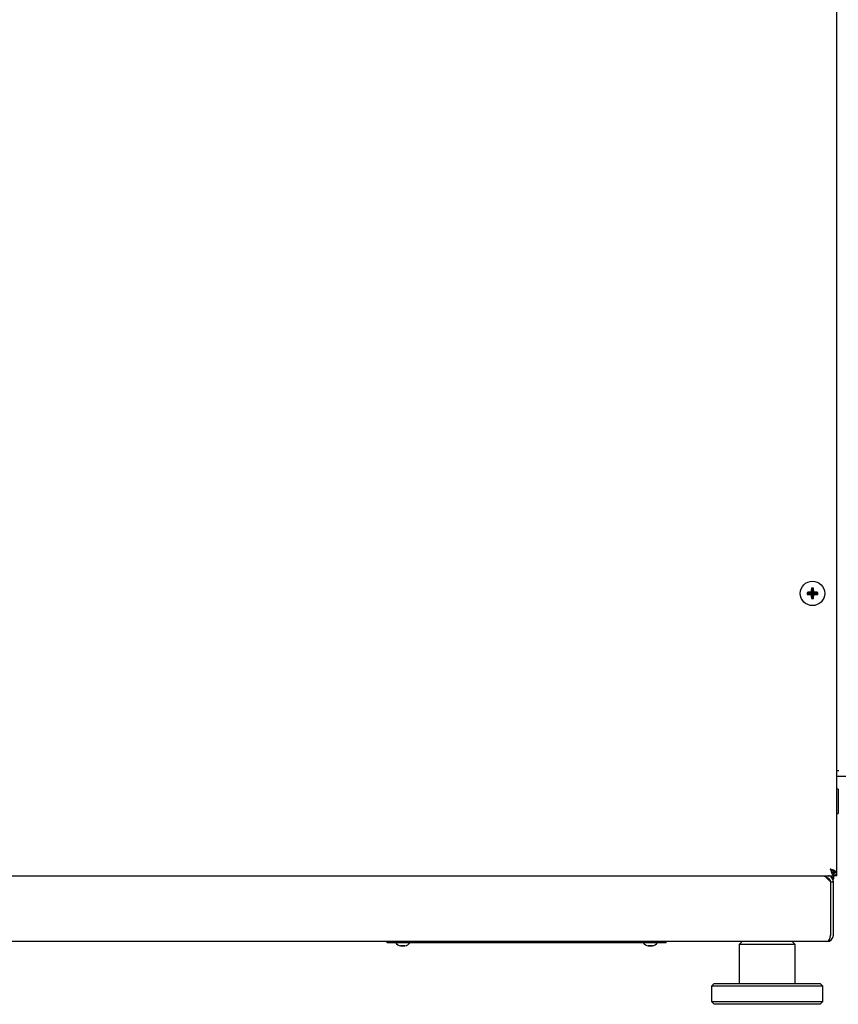
# Model space of a CAD drawing. Extents: x 11 to 232, y 11 to 188.
# Drawn here: x 103 to 118, y 102 to 120 of the extents above; entities that cross this region are included whole.
import ezdxf

# ---------------------------------------------------------------- set-up
doc = ezdxf.new("R2010")
doc.units = 0
doc.header["$MEASUREMENT"] = 0
doc.layers.get('0').update_dxf_attribs({"linetype": 'CONTINUOUS'})

msp = doc.modelspace()

# ---------------------------------------------------------------- linework, layer by layer
at = {"color": 7, "linetype": 'Continuous'}
for p, q in [((117.5025, 104.2678), (117.5025, 154.2827)), ((117.0649, 109.3503), (117.0465, 109.3687)), ((117.0649, 109.3503), (117.0649, 109.2753)), ((117.0651, 109.3503), (117.0649, 109.3503)), ((117.0651, 109.3503), (117.0835, 109.3687)), ((117.0651, 109.2753), (117.0651, 109.3503)), ((116.9899, 109.2753), (116.9715, 109.2937)), ((116.9899, 109.2752), (116.9715, 109.2567)), ((117.0649, 109.2753), (116.9899, 109.2753)), ((116.9899, 109.2753), (116.9899, 109.2752)), ((116.9899, 109.2752), (117.0649, 109.2752)), ((117.0649, 109.2753), (117.0429, 109.2973)), ((117.0649, 109.2752), (117.0429, 109.2531)), ((117.0649, 109.2002), (117.0465, 109.1817)), ((117.0649, 109.2752), (117.0649, 109.2002)), ((117.0649, 109.2002), (117.0651, 109.2002)), ((117.0651, 109.2753), (117.0871, 109.2973)), ((117.1401, 109.2753), (117.0651, 109.2753)), ((117.0651, 109.2752), (117.0871, 109.2531)), ((117.0651, 109.2752), (117.1401, 109.2752)), ((117.0651, 109.2002), (117.0651, 109.2752)), ((117.0651, 109.2002), (117.0835, 109.1817)), ((117.1401, 109.2753), (117.1585, 109.2937)), ((117.1401, 109.2752), (117.1401, 109.2753)), ((117.1401, 109.2752), (117.1585, 109.2567)), ((117.536, 106.0932), (117.5025, 106.0932)), ((134.94, 105.9897), (117.5025, 105.9897)), ((117.528, 105.764), (117.5025, 105.764)), ((117.528, 105.764), (117.528, 105.3265)), ((117.5025, 105.3265), (117.528, 105.3265)), ((47.4326, 104.2127), (117.4474, 104.2127)), ((117.322, 104.1702), (117.322, 104.2127)), ((117.44, 104.2713), (117.4262, 104.2713)), ((117.44, 104.2931), (117.44, 104.2713)), ((117.4474, 104.2127), (117.4474, 104.2607)), ((117.4474, 104.1557), (117.4474, 104.2037)), ((117.5025, 104.2678), (117.4545, 104.2678)), ((117.5025, 104.2108), (117.4545, 104.2108)), ((117.5025, 104.2108), (117.5025, 104.2678)), ((117.3366, 104.1557), (117.3631, 104.1557)), ((117.387, 104.1002), (117.387, 103.1487)), ((117.392, 104.1002), (117.44, 104.1002)), ((117.392, 103.1487), (117.392, 104.1002)), ((117.4242, 104.1557), (117.4474, 104.1557)), ((117.44, 103.1487), (117.44, 104.1002)), ((117.322, 103.0307), (47.558, 103.0307)), ((109.44, 103.0107), (109.44, 103.0307)), ((109.47, 103.0107), (109.44, 103.0107)), ((114.41, 103.0107), (109.47, 103.0107)), ((114.44, 103.0107), (114.41, 103.0107)), ((114.44, 103.0107), (114.44, 103.0307)), ((115.8025, 103.0307), (115.7525, 102.9807)), ((115.7525, 102.9807), (115.7525, 102.2807)), ((116.7525, 102.9807), (115.7525, 102.9807)), ((116.7525, 102.9807), (116.7025, 103.0307)), ((116.7525, 102.2807), (116.7525, 102.9807)), ((109.6822, 102.9522), (109.6822, 102.9517)), ((109.6822, 102.9522), (109.7602, 102.9522)), ((109.7212, 102.9517), (109.6822, 102.9517)), ((109.7602, 102.9517), (109.7212, 102.9517)), ((109.7602, 102.9517), (109.7602, 102.9522)), ((114.1197, 102.9522), (114.1197, 102.9517)), ((114.1197, 102.9522), (114.1977, 102.9522)), ((114.1587, 102.9517), (114.1197, 102.9517)), ((114.1977, 102.9517), (114.1587, 102.9517)), ((114.1977, 102.9517), (114.1977, 102.9522)), ((115.3025, 102.2807), (115.2525, 102.2307)), ((115.3025, 102.2807), (117.2025, 102.2807)), ((117.2525, 102.2307), (117.2025, 102.2807)), ((115.2525, 102.2307), (115.2525, 101.9557)), ((117.2525, 102.2307), (115.2525, 102.2307)), ((117.2525, 101.9557), (117.2525, 102.2307)), ((115.2525, 101.9557), (115.3025, 101.9057)), ((115.2525, 101.9557), (117.2525, 101.9557)), ((117.2025, 101.9057), (115.3025, 101.9057)), ((117.2025, 101.9057), (117.2525, 101.9557))]:
    msp.add_line(p, q, dxfattribs=at)
at = {"color": 7, "linetype": 'Continuous', "flags": 128}
msp.add_lwpolyline([(117.4016, 104.3021), (117.4054, 104.3058), (117.4128, 104.3139)], dxfattribs=at)
at = {"color": 7, "linetype": 'Continuous'}
msp.add_circle((117.065, 109.2752), 0.2188, dxfattribs=at)
for centre, radius, start, end in [((118.1451, 109.2775), 1.1023, 175.2517, 178.96789), ((117.065, 108.1868), 1.1821, 89.10417, 90.89583), ((115.9822, 109.2774), 1.1051, 1.03485, 4.74181), ((118.1597, 109.2752), 1.1883, 179.10892, 180.89108), ((117.0629, 108.1916), 1.1059, 91.03792, 94.74231), ((117.0626, 110.352), 1.099, 265.24611, 268.97367), ((118.1453, 109.273), 1.1025, 181.03212, 184.74791), ((117.065, 110.3767), 1.1951, 269.11394, 270.88606), ((115.982, 109.2731), 1.1053, 355.25858, 358.96514), ((117.0671, 108.1917), 1.1058, 85.25757, 88.96221), ((117.0674, 110.3519), 1.0989, 271.02621, 274.75402), ((115.9703, 109.2752), 1.1883, 359.10892, 0.89108), ((117.322, 103.1487), 0.118, 270, 0), ((117.322, 103.1487), 0.07, 333.51044, 0), ((109.6925, 103.0597), 0.108, 206.98156, 264.55695), ((109.75, 103.0597), 0.108, 275.44305, 333.01844), ((114.13, 103.0597), 0.108, 206.98156, 264.55695), ((114.1875, 103.0597), 0.108, 275.44305, 333.01844)]:
    msp.add_arc(centre, radius, start, end, dxfattribs=at)
msp.add_ellipse((117.322, 103.1487), major_axis=(0, 0.118), ratio=0.5505677, start_param=3.1415927, end_param=4.712389, dxfattribs=at)
for points, knots in [([(117.2509, 104.2127), (117.2586, 104.2113), (117.2811, 104.2072), (117.3184, 104.1766), (117.3562, 104.1366), (117.3789, 104.1097), (117.387, 104.1002)], [0, 0, 0, 0, 0.1689578, 0.4957699, 0.8225789, 1, 1, 1, 1]), ([(117.44, 104.1002), (117.4387, 104.1137), (117.436, 104.1407), (117.415, 104.176), (117.3868, 104.2021), (117.3638, 104.2095), (117.3536, 104.2127)], [0, 0, 0, 0, 0.2639029, 0.5278258, 0.7917728, 1, 1, 1, 1]), ([(117.5025, 104.2678), (117.501, 104.2726), (117.4981, 104.2821), (117.4755, 104.2964), (117.4425, 104.3106), (117.4099, 104.3221), (117.3902, 104.3288), (117.3845, 104.3307)], [0, 0, 0, 0, 0.2267576, 0.45356872, 0.68038102, 0.90720524, 1, 1, 1, 1]), ([(117.4545, 104.2678), (117.4535, 104.273), (117.4514, 104.2834), (117.4355, 104.299), (117.4124, 104.3147), (117.3939, 104.3253), (117.3845, 104.3307)], [0, 0, 0, 0, 0.24764152, 0.4953776, 0.7431298, 1, 1, 1, 1]), ([(117.3845, 104.3307), (117.3893, 104.3167), (117.3988, 104.2887), (117.4131, 104.2519), (117.4273, 104.2252), (117.4388, 104.2139), (117.4455, 104.213), (117.4474, 104.2127)], [0, 0, 0, 0, 0.226752, 0.4535673, 0.6803926, 0.9072201, 1, 1, 1, 1]), ([(117.3845, 104.3307), (117.3897, 104.3216), (117.4001, 104.3035), (117.4157, 104.2805), (117.4314, 104.264), (117.442, 104.2618), (117.4474, 104.2607)], [0, 0, 0, 0, 0.2476453, 0.4953763, 0.7431416, 1, 1, 1, 1]), ([(117.4066, 104.2127), (117.4088, 104.2072), (117.4157, 104.1892), (117.4273, 104.1684), (117.4388, 104.1568), (117.4455, 104.156), (117.4474, 104.1557)], [0, 0, 0, 0, 0.1570661, 0.5069693, 0.8568592, 1, 1, 1, 1]), ([(117.4278, 104.2127), (117.429, 104.2115), (117.4355, 104.2048), (117.442, 104.2042), (117.4474, 104.2037)], [0, 0, 0, 0, 0.1760177, 1, 1, 1, 1]), ([(117.5025, 104.2108), (117.501, 104.2156), (117.498, 104.2251), (117.4775, 104.2384), (117.4567, 104.2471), (117.4474, 104.2509)], [0, 0, 0, 0, 0.3558278, 0.711755, 1, 1, 1, 1]), ([(117.4545, 104.2108), (117.4542, 104.216), (117.4538, 104.2218), (117.4481, 104.2277), (117.4474, 104.2283)], [0, 0, 0, 0, 0.8899715, 1, 1, 1, 1]), ([(117.392, 104.1002), (117.3912, 104.1082), (117.3896, 104.1244), (117.3769, 104.1459), (117.358, 104.1619), (117.3384, 104.1694), (117.3261, 104.17), (117.322, 104.1702)], [0, 0, 0, 0, 0.2178064, 0.4409644, 0.6641356, 0.8872896, 1, 1, 1, 1])]:
    msp.add_open_spline(points, degree=3, knots=knots, dxfattribs=at)

doc.saveas('drawing.dxf')
